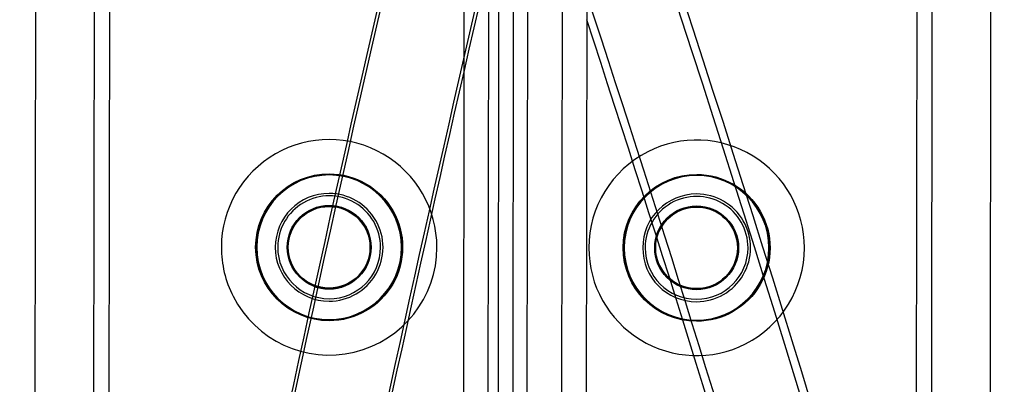
# Model space of a CAD drawing. Units: millimetres. Extents: x 49339 to 70905, y -14600 to 8320.
# Drawn here: x 58040 to 58241, y -146 to -71 of the extents above; entities that cross this region are included whole.
import ezdxf

# ---------------------------------------------------------------- set-up
doc = ezdxf.new("R2010")
doc.units = ezdxf.units.MM
doc.header["$LTSCALE"] = 500
doc.layers.add('Make2D', color=7, linetype='Continuous', true_color=0x000000)

msp = doc.modelspace()

# ---------------------------------------------------------------- linework, layer by layer
at = {"layer": 'Make2D', "color": 18, "lineweight": -3, "true_color": 0x000000}
for p, q in [((58131.5637, -3246.265), (58136.4242, 131.9068)), ((58156.4242, 131.878), (58151.5636, -3246.3755)), ((58055.5234, -174.6821), (58055.9601, 128.8475)), ((58058.9979, 128.8432), (58058.5705, -168.2095)), ((58223.4071, -174.9237), (58223.8438, 128.606)), ((58226.8816, 128.6016), (58226.4449, -174.9281)), ((58043.9002, 112.9899), (58043.5092, -158.7898)), ((58238.5048, -159.0704), (58238.8958, 112.7093)), ((58138.0919, -154.7984), (58138.4711, 108.7263)), ((58144.3131, 108.7179), (58143.9339, -154.8068)), ((58131.1171, -81.5576), (58131.2406, 4.2553)), ((58151.2405, 4.2265), (58146.9242, -2995.7704)), ((58141.179, -38.521), (58136.9292, -2992.244)), ((58127.0719, -2893.0443), (58131.1171, -81.555))]:
    msp.add_line(p, q, dxfattribs=at)
at = {"layer": 'Make2D', "color": 18, "lineweight": -3, "true_color": 0x000000, "extrusion": (0, 0, -1)}
for centre in [(-58103.5576, -117.7536), (-58178.5637, -117.8615)]:
    msp.add_circle(centre, 14.7714, dxfattribs=at)
at = {"layer": 'Make2D', "color": 18, "lineweight": -3, "true_color": 0x000000}
for centre, radius in [((58103.5576, -117.7536), 8.5619), ((58103.5576, -117.7536), 8.4857), ((58103.5576, -117.7536), 8.3333), ((58178.5637, -117.8615), 8.5619), ((58178.5637, -117.8615), 8.4857), ((58178.5637, -117.8615), 8.3333)]:
    msp.add_circle(centre, radius, dxfattribs=at)
for centre, radius, start, end in [((53917.2662, -1458.8215), 4478.6305, 13.4117761, 19.1196612), ((58103.5576, -117.7536), 22, 359.917563, 179.917563), ((58178.5637, -117.8615), 22, 359.917563, 117), ((58178.5637, -117.8615), 22, 117, 179.917563), ((58103.5576, -117.7536), 10.9982, 89.917563, 269.917563), ((58103.5576, -117.7536), 10.5, 359.917563, 179.917563), ((58103.5576, -117.7536), 10.9982, 269.917563, 89.917563), ((58178.5637, -117.8615), 10.9982, 89.917563, 269.917563), ((58178.5637, -117.8615), 10.5, 359.917563, 179.917563), ((58178.5637, -117.8615), 10.9982, 269.917563, 89.917563), ((58103.5576, -117.7536), 22, 179.917563, 207), ((58103.5576, -117.7536), 22, 207, 359.917563), ((58103.5576, -117.7536), 10.5, 179.917563, 359.917563), ((58178.5637, -117.8615), 22, 179.917563, 297), ((58178.5637, -117.8615), 10.5, 179.917563, 359.917563), ((58178.5637, -117.8615), 22, 297, 359.917563)]:
    msp.add_arc(centre, radius, start, end, dxfattribs=at)
at = {"layer": 'Make2D', "color": 18, "lineweight": -3, "true_color": 0x000000, "extrusion": (0, 0, -1)}
for centre, radius, start, end in [((-63495.8412, -1313.1861), 5524.2871, 12.6134915, 13.8223108), ((-53923.5887, -1458.1081), 4473.9671, 161.1122562, 166.5834073), ((-58103.5576, -117.7536), 15, 270.082437, 90.082437), ((-58103.5576, -117.7536), 14.8476, 270.082437, 90.082437), ((-58103.5576, -117.7536), 15, 90.082437, 270.082437), ((-58103.5576, -117.7536), 14.8476, 90.082437, 270.082437), ((-58178.5637, -117.8615), 15, 270.082437, 90.082437), ((-58178.5637, -117.8615), 14.8476, 270.082437, 90.082437), ((-58178.5637, -117.8615), 15, 90.082437, 270.082437), ((-58178.5637, -117.8615), 14.8476, 90.082437, 270.082437), ((-63624.7645, -1341.2296), 5656.2229, 9.3768812, 12.6055227)]:
    msp.add_arc(centre, radius, start, end, dxfattribs=at)
at = {"layer": 'Make2D', "color": 18, "lineweight": -3, "true_color": 0x000000}
for points, knots in [([(58128.1982, -2995.4758), (58101.1973, -2861.0307), (58053.3274, -2592.309), (58001.7214, -2194.945), (57970.7528, -1804.3687), (57960.7119, -1424.3199), (57971.5483, -1051.8345), (58003.1934, -689.1389), (58055.785, -334.856), (58104.6726, -105.0125), (58132.5533, 8.2959)], [0, 0, 0, 0, 443.95912003, 887.91824005, 1318.16789886, 1748.41755766, 2169.86510605, 2591.31265444, 3009.17448318, 3427.03631192, 3427.03631192, 3427.03631192, 3427.03631192]), ([(57221.8625, -216.6324), (57289.7215, -208.4969), (57480.4536, -181.1138), (57791.2626, -115.3067), (58028.0865, -43.8921), (58145.1184, -3.3587)], [2118.69539143, 2118.69539143, 2118.69539143, 2118.69539143, 2323.86854868, 2697.74292929, 3077.70965975, 3077.70965975, 3077.70965975, 3077.70965975]), ([(60730.2684, -81.5911), (60598.7775, -101.7247), (60337.8535, -135.4822), (59949.8501, -166.2469), (59569.8013, -176.2878), (59197.316, -165.4514), (58834.6203, -133.8063), (58480.3375, -81.2147), (58250.4939, -32.3271), (58137.1856, -4.4464)], [452.55228659, 452.55228659, 452.55228659, 452.55228659, 887.91824005, 1318.16789886, 1748.41755766, 2169.86510605, 2591.31265444, 3009.17448318, 3427.03631192, 3427.03631192, 3427.03631192, 3427.03631192]), ([(58136.1523, -57.1244), (58113.9988, -151.5142), (58070.4277, -361.8409), (58020.9186, -695.3579), (57989.3578, -1057.0839), (57978.5494, -1428.5953), (57988.5643, -1807.6811), (58019.4571, -2197.3063), (58057.3373, -2488.9864), (58083.2445, -2651.67), (58087.9855, -2680.5123)], [-3356.56281437, -3356.56281437, -3356.56281437, -3356.56281437, -3009.17448318, -2591.31265444, -2169.86510605, -1748.41755766, -1318.16789886, -887.91824005, -443.95912003, -348.33092264, -348.33092264, -348.33092264, -348.33092264]), ([(58136.1486, -59.8423), (58114.4224, -152.7548), (58094.9964, -246.721), (58077.8948, -341.6348), (58056.9977, -457.6132), (58039.5707, -575.0092), (58025.6136, -693.6287), (58011.5362, -813.2708), (58000.9892, -934.154), (57993.9272, -1056.0684), (57986.8648, -1177.9896), (57983.2877, -1300.9435), (57983.1095, -1424.713), (57982.9276, -1551.0737), (57986.2884, -1678.2834), (57993.0627, -1806.1337), (57999.8374, -1933.9927), (58010.026, -2062.4903), (58023.4697, -2191.4228), (58037.3428, -2324.4743), (58054.6825, -2457.9894), (58075.2923, -2591.7738), (58079.8473, -2621.3414), (58084.562, -2650.9222), (58089.4342, -2680.5144)], [75.79765366, 75.79765366, 75.79765366, 75.79765366, 417.38881758, 417.38881758, 417.38881758, 834.78141645, 834.78141645, 834.78141645, 1255.77148361, 1255.77148361, 1255.77148361, 1676.78431717, 1676.78431717, 1676.78431717, 2106.59912614, 2106.59912614, 2106.59912614, 2536.44155583, 2536.44155583, 2536.44155583, 2980.00636557, 2980.00636557, 2980.00636557, 3078.03725695, 3078.03725695, 3078.03725695, 3078.03725695]), ([(58156.1391, -66.2656), (58187.4037, -161.2902), (58249.9501, -374.9785), (58321.8287, -714.4704), (58367.6121, -1082.5347), (58382.3652, -1455.8048), (58366.1036, -1834.2315), (58318.871, -2217.7113), (58249.7853, -2561.172), (58193.3747, -2775.0528), (58168.4615, -2861.545)], [-3005.51326116, -3005.51326116, -3005.51326116, -3005.51326116, -2697.74292929, -2323.86854868, -1952.34064821, -1579.342891, -1201.10328302, -814.00256326, -414.66167247, -139.31738276, -139.31738276, -139.31738276, -139.31738276]), ([(58166.198, -2863.582), (58191.2832, -2776.5789), (58214.4578, -2688.7641), (58235.525, -2600.207), (58265.8966, -2472.538), (58291.8904, -2343.3169), (58312.9139, -2212.9019), (58333.2883, -2086.514), (58348.9944, -1959.0061), (58359.5554, -1830.8592), (58369.8727, -1705.6689), (58375.2794, -1579.8703), (58375.4599, -1454.0562), (58375.6379, -1330.0022), (58370.7349, -1205.9381), (58360.6342, -1082.4956), (58350.5738, -959.5447), (58335.3576, -837.2194), (58315.082, -716.1475), (58294.6775, -594.3051), (58269.1498, -473.7375), (58238.8022, -354.9968), (58214.3077, -259.1571), (58186.6741, -164.5111), (58156.1319, -71.2725)], [137.53404551, 137.53404551, 137.53404551, 137.53404551, 414.09253104, 414.09253104, 414.09253104, 812.83388576, 812.83388576, 812.83388576, 1199.30017849, 1199.30017849, 1199.30017849, 1576.88887814, 1576.88887814, 1576.88887814, 1949.21031839, 1949.21031839, 1949.21031839, 2320.05861597, 2320.05861597, 2320.05861597, 2693.25714558, 2693.25714558, 2693.25714558, 2994.45731247, 2994.45731247, 2994.45731247, 2994.45731247])]:
    msp.add_open_spline(points, degree=3, knots=knots, dxfattribs=at)

doc.saveas('drawing.dxf')
